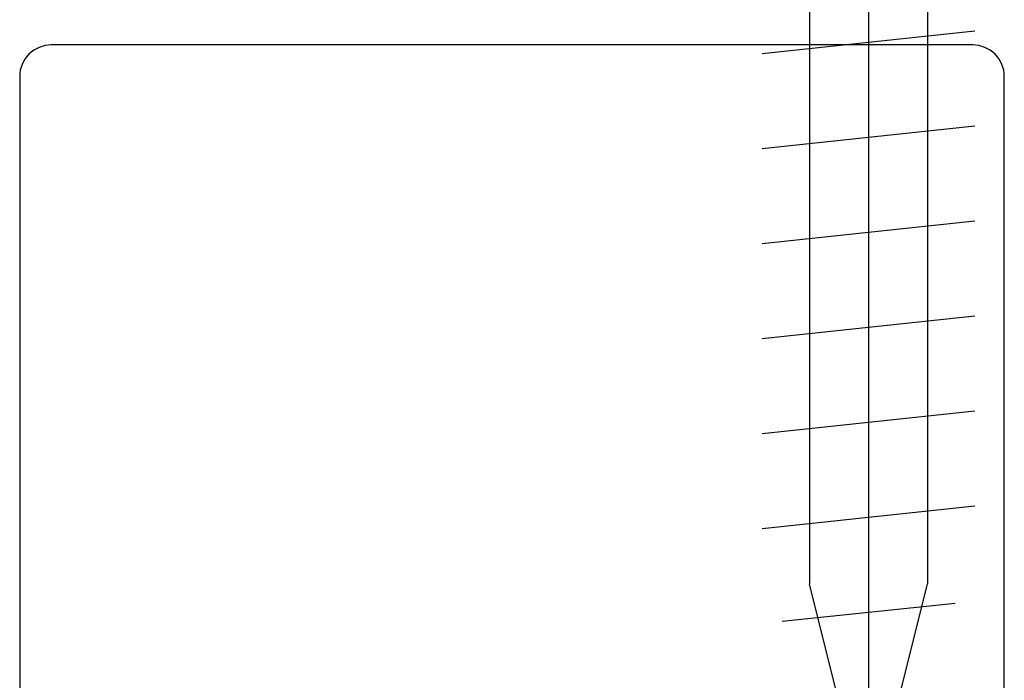
# Model space of a CAD drawing. Units: millimetres. Extents: x 1711 to 13382, y -51 to 2238.
# Drawn here: x 8121 to 8146, y 230 to 247 of the extents above; entities that cross this region are included whole.
import ezdxf

# ---------------------------------------------------------------- set-up
doc = ezdxf.new("R2010")
doc.units = ezdxf.units.MM
doc.linetypes.add('CENTER', pattern=[50.8, 31.75, -6.35, 6.35, -6.35])
doc.layers.add('SCREW', color=2, linetype='Continuous')
doc.layers.add('section', color=3, linetype='Continuous')
doc.layers.add('TCL02 thin', color=1, linetype='Continuous', lineweight=9)
doc.layers.add('TCL10 parts', color=2, linetype='Continuous', lineweight=35)

# ---------------------------------------------------------------- blocks, each defined once
blk = doc.blocks.new('stdscr20')
at = {"layer": 'SCREW'}
for p, q in [((-13.829, 2.25), (-13.351, -2.25)), ((-11.817, 2.25), (-11.34, -2.25)), ((-9.806, 2.25), (-9.328, -2.25)), ((-7.795, 2.25), (-7.317, -2.25)), ((-5.784, 2.25), (-5.306, -2.25)), ((-3.772, 2.25), (-3.295, -2.25)), ((-15.795, 1.831), (-15.407, -1.831)), ((-20, 0), (-15, 1.25)), ((0, 1.25), (-15, 1.25)), ((-20, 0), (-15, -1.25)), ((0, -1.25), (-15, -1.25))]:
    blk.add_line(p, q, dxfattribs=at)
at = {"layer": 'SCREW', "linetype": 'CENTER'}
blk.add_line((6.801, 0), (-25, 0), dxfattribs=at)
blk = doc.blocks.new('d08-06')
at = {"layer": 'section', "color": 3, "linetype": 'Continuous'}
blk.add_lwpolyline([(8120.808, 245.12), (8120.808, 209.47, 0.414214), (8121.608, 208.67), (8145.808, 208.67), (8145.808, 245.12, 0.414214), (8145.008, 245.92), (8121.608, 245.92, 0.414214), (8120.808, 245.12)], format="xyb", dxfattribs=at)
at = {"layer": 'TCL10 parts', "xscale": 1.200000000000728, "yscale": 1.200000000000728, "zscale": 1.200000000000728, "rotation": 90}
blk.add_blockref('stdscr20', (8142.361, 250.231), dxfattribs=at)

msp = doc.modelspace()

# ---------------------------------------------------------------- block references
at = {"layer": 'TCL02 thin'}
msp.add_blockref('d08-06', (0, 0), dxfattribs=at)

doc.saveas('drawing.dxf')
